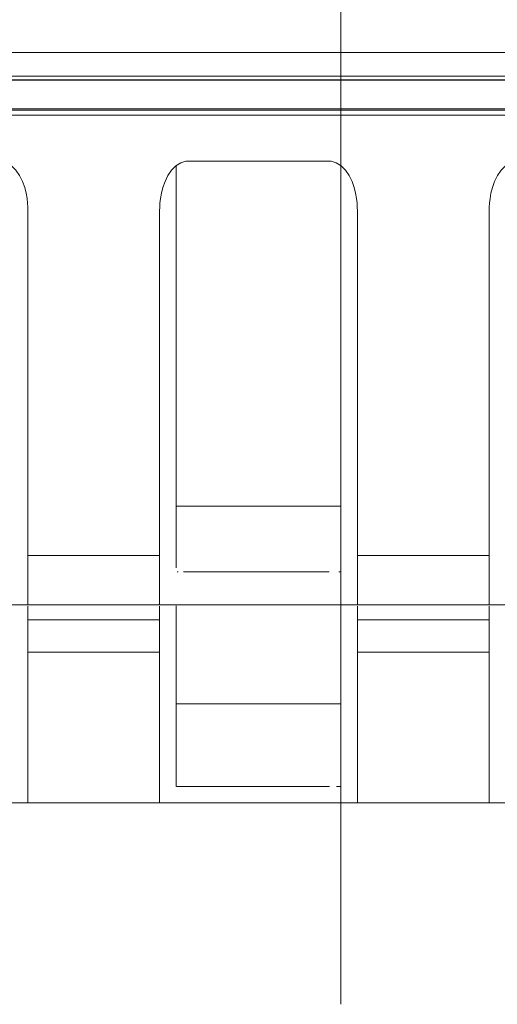
# Model space of a CAD drawing. Units: inches. Extents: x -1.8 to 86.1, y -8 to 57.9.
# Drawn here: x 26.6 to 27.2, y 4 to 5.2 of the extents above; entities that cross this region are included whole.
import ezdxf

# ---------------------------------------------------------------- set-up
doc = ezdxf.new("R2010")
doc.units = ezdxf.units.IN
doc.header["$MEASUREMENT"] = 0
doc.linetypes.add('DCAD_CENTER2', pattern=[1, 0.666667, -0.111111, 0.111111, -0.111111, 0])
doc.linetypes.add('DCAD_CONTINUOUS', pattern=[0])
for name, color, linetype, lineweight in [('339-BASE-211-TH', 7, 'DCAD_CONTINUOUS', 0), ('339-COVER_FRONT-', 7, 'DCAD_CONTINUOUS', 0), ('339-FRONT_COVER-', 7, 'DCAD_CONTINUOUS', 0), ('DEFAULT', 7, 'DCAD_CONTINUOUS', 0), ('DV5_デフォルト', 7, 'DCAD_CONTINUOUS', 0)]:
    doc.layers.add(name, color=color, linetype=linetype, lineweight=lineweight)

# ---------------------------------------------------------------- blocks, each defined once
blk = doc.blocks.new('SE4')
at = {"layer": '339-BASE-211-TH', "color": 7, "linetype": 'DCAD_CONTINUOUS', "lineweight": 0, "ltscale": 0.024566}
for p, q in [((35.8071, 5.1147), (18.1539, 5.1147)), ((33.5519, 5.1088), (20.4091, 5.1088)), ((26.784, 5.0483), (26.784, 4.6037)), ((26.9805, 4.6037), (26.9805, 5.0465)), ((26.9805, 4.643), (26.7838, 4.643)), ((26.784, 4.5879), (26.784, 4.6037)), ((26.9805, 4.6037), (26.9805, 4.5879)), ((26.6071, 4.5841), (26.7643, 4.5841)), ((26.6071, 4.5841), (26.6071, 4.5636)), ((26.7643, 4.5635), (26.7643, 4.5841)), ((26.784, 4.5879), (26.784, 4.5775)), ((26.784, 4.5695), (26.784, 4.5775)), ((26.9805, 4.5775), (26.9805, 4.5879)), ((27.0002, 4.5841), (27.1574, 4.5841)), ((27.0002, 4.5841), (27.0002, 4.5636)), ((27.1574, 4.5635), (27.1574, 4.5841)), ((26.9805, 4.5659), (26.9805, 4.5695)), ((26.6071, 4.5636), (26.6071, 4.5635)), ((26.6071, 4.5635), (26.6071, 4.5506)), ((26.7643, 4.5506), (26.7643, 4.5635)), ((26.785, 4.5644), (26.7865, 4.5644)), ((26.7926, 4.5644), (26.7979, 4.5644)), ((26.7979, 4.5644), (26.9666, 4.5644)), ((26.978, 4.5644), (26.9795, 4.5644)), ((27.0002, 4.5636), (27.0002, 4.5635)), ((27.0002, 4.5635), (27.0002, 4.5506)), ((27.1574, 4.5506), (27.1574, 4.5635)), ((26.6071, 4.5506), (26.6071, 4.5392)), ((26.7643, 4.5392), (26.7643, 4.5506)), ((27.0002, 4.5506), (27.0002, 4.5392)), ((27.1574, 4.5392), (27.1574, 4.5506)), ((26.6071, 4.5392), (26.6071, 4.5305)), ((26.6071, 4.5305), (26.6071, 4.5252)), ((26.7643, 4.5305), (26.7643, 4.5392)), ((26.7643, 4.5252), (26.7643, 4.5305)), ((27.0002, 4.5392), (27.0002, 4.5305)), ((27.0002, 4.5305), (27.0002, 4.5252)), ((27.1574, 4.5305), (27.1574, 4.5392)), ((27.1574, 4.5252), (27.1574, 4.5305)), ((26.6071, 4.5251), (26.3713, 4.5251)), ((26.6071, 4.5252), (26.6071, 4.5251)), ((26.7643, 4.5251), (26.6071, 4.5251)), ((26.6071, 4.5238), (26.6071, 4.521)), ((26.6071, 4.521), (26.6071, 4.5173)), ((26.7643, 4.5251), (26.7643, 4.5252)), ((27.0002, 4.5251), (26.7643, 4.5251)), ((26.7643, 4.521), (26.7643, 4.5238)), ((26.7643, 4.5173), (26.7643, 4.521)), ((27.0002, 4.5252), (27.0002, 4.5251)), ((27.1574, 4.5251), (27.0002, 4.5251)), ((27.0002, 4.5238), (27.0002, 4.521)), ((27.0002, 4.521), (27.0002, 4.5173)), ((27.1574, 4.5251), (27.1574, 4.5252)), ((27.3932, 4.5251), (27.1574, 4.5251)), ((27.1574, 4.521), (27.1574, 4.5238)), ((27.1574, 4.5173), (27.1574, 4.521)), ((26.6071, 4.5173), (26.6071, 4.5136)), ((26.6071, 4.5136), (26.6071, 4.5072)), ((26.6071, 4.5072), (26.6071, 4.4687)), ((26.7643, 4.5072), (26.6071, 4.5072)), ((26.7643, 4.5136), (26.7643, 4.5173)), ((26.7643, 4.5072), (26.7643, 4.5136)), ((26.7643, 4.4687), (26.7643, 4.5072)), ((26.784, 4.5089), (26.784, 4.4704)), ((26.9805, 4.4704), (26.9805, 4.5089)), ((27.0002, 4.5173), (27.0002, 4.5136)), ((27.0002, 4.5136), (27.0002, 4.5072)), ((27.0002, 4.5072), (27.0002, 4.4687)), ((27.1574, 4.5072), (27.0002, 4.5072)), ((27.1574, 4.5136), (27.1574, 4.5173)), ((27.1574, 4.5072), (27.1574, 4.5136)), ((27.1574, 4.4687), (27.1574, 4.5072)), ((26.6071, 4.4687), (26.7643, 4.4687)), ((26.6071, 4.4687), (26.6071, 4.4146)), ((26.7643, 4.4146), (26.7643, 4.4687)), ((26.9805, 4.3656), (26.9805, 4.4704)), ((27.0002, 4.4687), (27.1574, 4.4687)), ((27.0002, 4.4687), (27.0002, 4.4146)), ((27.1574, 4.4146), (27.1574, 4.4687)), ((26.6071, 4.4146), (26.6071, 4.3827)), ((26.7643, 4.3827), (26.7643, 4.4146)), ((26.784, 4.4211), (26.784, 4.3912)), ((27.0002, 4.4146), (27.0002, 4.3827)), ((27.1574, 4.3827), (27.1574, 4.4146)), ((26.9806, 4.4072), (26.7838, 4.4072)), ((26.784, 4.3912), (26.784, 4.3656)), ((26.6071, 4.3827), (26.6071, 4.3531)), ((26.7643, 4.3531), (26.7643, 4.3827)), ((27.0002, 4.3827), (27.0002, 4.3531)), ((27.1574, 4.3531), (27.1574, 4.3827)), ((26.784, 4.3656), (26.784, 4.3466)), ((26.9805, 4.3466), (26.9805, 4.3656)), ((26.6071, 4.3531), (26.6071, 4.329)), ((26.7643, 4.329), (26.7643, 4.3531)), ((26.784, 4.3466), (26.784, 4.3294)), ((26.9805, 4.3294), (26.9805, 4.3466)), ((27.0002, 4.3531), (27.0002, 4.329)), ((27.1574, 4.329), (27.1574, 4.3531)), ((26.6071, 4.329), (26.6071, 4.3094)), ((26.7643, 4.3094), (26.7643, 4.329)), ((26.784, 4.3294), (26.784, 4.3165)), ((26.9805, 4.3165), (26.9805, 4.3294)), ((27.0002, 4.329), (27.0002, 4.3094)), ((27.1574, 4.3094), (27.1574, 4.329)), ((26.6071, 4.3094), (26.6071, 4.2968)), ((26.7643, 4.2968), (26.7643, 4.3094)), ((26.784, 4.3165), (26.784, 4.3089)), ((26.7843, 4.3089), (26.7852, 4.3089)), ((26.7852, 4.3089), (26.7869, 4.3089)), ((26.7869, 4.3089), (26.7891, 4.3089)), ((26.7891, 4.3089), (26.7925, 4.3089)), ((26.7925, 4.3089), (26.7947, 4.3089)), ((26.7947, 4.3089), (26.7978, 4.3089)), ((26.7978, 4.3089), (26.9668, 4.3089)), ((26.9754, 4.3089), (26.9776, 4.3089)), ((26.9776, 4.3089), (26.9793, 4.3089)), ((26.9793, 4.3089), (26.9802, 4.3089)), ((27.0002, 4.3094), (27.0002, 4.2968)), ((27.1574, 4.2968), (27.1574, 4.3094)), ((26.6071, 4.2968), (26.6071, 4.2893)), ((26.7643, 4.2893), (26.7643, 4.2968)), ((27.0002, 4.2968), (27.0002, 4.2893)), ((27.1574, 4.2893), (27.1574, 4.2968)), ((26.6071, 4.2893), (26.3713, 4.2893)), ((26.7643, 4.2893), (26.6071, 4.2893)), ((27.0002, 4.2893), (26.7643, 4.2893)), ((27.1574, 4.2893), (27.0002, 4.2893)), ((27.3932, 4.2893), (27.1574, 4.2893))]:
    blk.add_line(p, q, dxfattribs=at)
at = {"layer": '339-BASE-211-TH', "color": 7, "linetype": 'DCAD_CONTINUOUS', "lineweight": 0, "ltscale": 0.024566, "flags": 128}
for points in [[(26.3713, 4.5841), (26.3713, 4.5884), (26.3713, 4.5927), (26.3713, 4.5969), (26.3713, 4.6012), (26.3713, 4.6055), (26.3713, 4.6097), (26.3713, 4.6139), (26.3713, 4.6182), (26.3713, 4.6224), (26.3713, 4.6266), (26.3713, 4.6307), (26.3713, 4.6349), (26.3713, 4.6391), (26.3713, 4.6432), (26.3713, 4.6474), (26.3713, 4.6515), (26.3713, 4.6557), (26.3713, 4.6598), (26.3713, 4.6639), (26.3713, 4.668), (26.3713, 4.6721), (26.3713, 4.6762), (26.3713, 4.6803), (26.3713, 4.6844), (26.3713, 4.6885), (26.3713, 4.6925), (26.3713, 4.6966), (26.3713, 4.7007), (26.3713, 4.7047), (26.3713, 4.7088), (26.3713, 4.7128), (26.3713, 4.7169), (26.3713, 4.7209), (26.3713, 4.725), (26.3713, 4.729), (26.3713, 4.733), (26.3713, 4.737), (26.3713, 4.7411), (26.3713, 4.7451), (26.3713, 4.7491), (26.3713, 4.7531), (26.3713, 4.7571), (26.3713, 4.7612), (26.3713, 4.7652), (26.3713, 4.7692), (26.3713, 4.7732), (26.3713, 4.7772), (26.3713, 4.7812), (26.3713, 4.7852), (26.3713, 4.7892), (26.3713, 4.7932), (26.3713, 4.7972), (26.3713, 4.8013), (26.3713, 4.8053), (26.3713, 4.8093), (26.3713, 4.8133), (26.3713, 4.8173), (26.3713, 4.8213), (26.3713, 4.8253), (26.3713, 4.8294), (26.3713, 4.8334), (26.3713, 4.8374), (26.3713, 4.8414), (26.3713, 4.8455), (26.3713, 4.8495), (26.3713, 4.8535), (26.3713, 4.8576), (26.3713, 4.8616), (26.3713, 4.8657), (26.3713, 4.8697), (26.3713, 4.8738), (26.3713, 4.8778), (26.3713, 4.8819), (26.3713, 4.886), (26.3713, 4.8901), (26.3713, 4.8941), (26.3713, 4.8982), (26.3713, 4.9023), (26.3713, 4.9064), (26.3713, 4.9105), (26.3713, 4.9147), (26.3713, 4.9188), (26.3713, 4.9229), (26.3713, 4.9271), (26.3713, 4.9312), (26.3713, 4.9354), (26.3713, 4.9395), (26.3713, 4.9437), (26.3713, 4.9479), (26.3713, 4.9521), (26.3713, 4.9563), (26.3713, 4.9605), (26.3713, 4.9647), (26.3713, 4.969), (26.3713, 4.9732), (26.3713, 4.9775), (26.3713, 4.9818), (26.3713, 4.9861), (26.3713, 4.9904), (26.3713, 4.9947), (26.3713, 4.9991), (26.3716, 5.004), (26.3722, 5.0096), (26.3733, 5.0158), (26.375, 5.0226), (26.3776, 5.0298), (26.3811, 5.037), (26.3855, 5.0434), (26.3907, 5.0485), (26.3964, 5.0521), (26.4024, 5.0538), (26.408, 5.054), (26.4136, 5.054), (26.419, 5.054), (26.4243, 5.054), (26.4296, 5.054), (26.4348, 5.054), (26.4399, 5.054), (26.445, 5.054), (26.45, 5.054), (26.455, 5.054), (26.4599, 5.054), (26.4648, 5.054), (26.4697, 5.054), (26.4746, 5.054), (26.4795, 5.054), (26.4843, 5.054), (26.4892, 5.054), (26.4941, 5.054), (26.4989, 5.054), (26.5038, 5.054), (26.5087, 5.054), (26.5136, 5.054), (26.5185, 5.054), (26.5234, 5.054), (26.5284, 5.054), (26.5334, 5.054), (26.5385, 5.054), (26.5436, 5.054), (26.5488, 5.054), (26.5541, 5.054), (26.5594, 5.054), (26.5648, 5.054), (26.5704, 5.054), (26.576, 5.0538), (26.582, 5.0521), (26.5877, 5.0485), (26.5929, 5.0434), (26.5973, 5.037), (26.6008, 5.0298), (26.6034, 5.0226), (26.6051, 5.0158), (26.6062, 5.0096), (26.6068, 5.004), (26.6071, 4.9991), (26.6071, 4.9947), (26.6071, 4.9904), (26.6071, 4.9861), (26.6071, 4.9818), (26.6071, 4.9775), (26.6071, 4.9732), (26.6071, 4.969), (26.6071, 4.9647), (26.6071, 4.9605), (26.6071, 4.9563), (26.6071, 4.9521), (26.6071, 4.9479), (26.6071, 4.9437), (26.6071, 4.9395), (26.6071, 4.9354), (26.6071, 4.9312), (26.6071, 4.9271), (26.6071, 4.9229), (26.6071, 4.9188), (26.6071, 4.9147), (26.6071, 4.9105), (26.6071, 4.9064), (26.6071, 4.9023), (26.6071, 4.8982), (26.6071, 4.8941), (26.6071, 4.8901), (26.6071, 4.886), (26.6071, 4.8819), (26.6071, 4.8778), (26.6071, 4.8738), (26.6071, 4.8697), (26.6071, 4.8657), (26.6071, 4.8616), (26.6071, 4.8576), (26.6071, 4.8535), (26.6071, 4.8495), (26.6071, 4.8455), (26.6071, 4.8414), (26.6071, 4.8374), (26.6071, 4.8334), (26.6071, 4.8294), (26.6071, 4.8253), (26.6071, 4.8213), (26.6071, 4.8173), (26.6071, 4.8133), (26.6071, 4.8093), (26.6071, 4.8053), (26.6071, 4.8013), (26.6071, 4.7972), (26.6071, 4.7932), (26.6071, 4.7892), (26.6071, 4.7852), (26.6071, 4.7812), (26.6071, 4.7772), (26.6071, 4.7732), (26.6071, 4.7692), (26.6071, 4.7652), (26.6071, 4.7612), (26.6071, 4.7571), (26.6071, 4.7531), (26.6071, 4.7491), (26.6071, 4.7451), (26.6071, 4.7411), (26.6071, 4.737), (26.6071, 4.733), (26.6071, 4.729), (26.6071, 4.725), (26.6071, 4.7209), (26.6071, 4.7169), (26.6071, 4.7128), (26.6071, 4.7088), (26.6071, 4.7047), (26.6071, 4.7007), (26.6071, 4.6966), (26.6071, 4.6925), (26.6071, 4.6885), (26.6071, 4.6844), (26.6071, 4.6803), (26.6071, 4.6762), (26.6071, 4.6721), (26.6071, 4.668), (26.6071, 4.6639), (26.6071, 4.6598), (26.6071, 4.6557), (26.6071, 4.6515), (26.6071, 4.6474), (26.6071, 4.6432), (26.6071, 4.6391), (26.6071, 4.6349), (26.6071, 4.6307), (26.6071, 4.6266), (26.6071, 4.6224), (26.6071, 4.6182), (26.6071, 4.6139), (26.6071, 4.6097), (26.6071, 4.6055), (26.6071, 4.6012), (26.6071, 4.5969), (26.6071, 4.5927), (26.6071, 4.5884), (26.6071, 4.5841)], [(26.7643, 4.5841), (26.7643, 4.5884), (26.7643, 4.5927), (26.7643, 4.5969), (26.7643, 4.6012), (26.7643, 4.6055), (26.7643, 4.6097), (26.7643, 4.6139), (26.7643, 4.6182), (26.7643, 4.6224), (26.7643, 4.6266), (26.7643, 4.6307), (26.7643, 4.6349), (26.7643, 4.6391), (26.7643, 4.6432), (26.7643, 4.6474), (26.7643, 4.6515), (26.7643, 4.6557), (26.7643, 4.6598), (26.7643, 4.6639), (26.7643, 4.668), (26.7643, 4.6721), (26.7643, 4.6762), (26.7643, 4.6803), (26.7643, 4.6844), (26.7643, 4.6885), (26.7643, 4.6925), (26.7643, 4.6966), (26.7643, 4.7007), (26.7643, 4.7047), (26.7643, 4.7088), (26.7643, 4.7128), (26.7643, 4.7169), (26.7643, 4.7209), (26.7643, 4.725), (26.7643, 4.729), (26.7643, 4.733), (26.7643, 4.737), (26.7643, 4.7411), (26.7643, 4.7451), (26.7643, 4.7491), (26.7643, 4.7531), (26.7643, 4.7571), (26.7643, 4.7612), (26.7643, 4.7652), (26.7643, 4.7692), (26.7643, 4.7732), (26.7643, 4.7772), (26.7643, 4.7812), (26.7643, 4.7852), (26.7643, 4.7892), (26.7643, 4.7932), (26.7643, 4.7972), (26.7643, 4.8013), (26.7643, 4.8053), (26.7643, 4.8093), (26.7643, 4.8133), (26.7643, 4.8173), (26.7643, 4.8213), (26.7643, 4.8253), (26.7643, 4.8294), (26.7643, 4.8334), (26.7643, 4.8374), (26.7643, 4.8414), (26.7643, 4.8455), (26.7643, 4.8495), (26.7643, 4.8535), (26.7643, 4.8576), (26.7643, 4.8616), (26.7643, 4.8657), (26.7643, 4.8697), (26.7643, 4.8738), (26.7643, 4.8778), (26.7643, 4.8819), (26.7643, 4.886), (26.7643, 4.8901), (26.7643, 4.8941), (26.7643, 4.8982), (26.7643, 4.9023), (26.7643, 4.9064), (26.7643, 4.9105), (26.7643, 4.9147), (26.7643, 4.9188), (26.7643, 4.9229), (26.7643, 4.9271), (26.7643, 4.9312), (26.7643, 4.9354), (26.7643, 4.9395), (26.7643, 4.9437), (26.7643, 4.9479), (26.7643, 4.9521), (26.7643, 4.9563), (26.7643, 4.9605), (26.7643, 4.9647), (26.7643, 4.969), (26.7643, 4.9732), (26.7643, 4.9775), (26.7643, 4.9818), (26.7643, 4.9861), (26.7643, 4.9904), (26.7643, 4.9947), (26.7644, 4.9991), (26.7647, 5.004), (26.7653, 5.0096), (26.7664, 5.0158), (26.7681, 5.0226), (26.7707, 5.0298), (26.7742, 5.037), (26.7786, 5.0434), (26.7838, 5.0485), (26.7895, 5.0521), (26.7954, 5.0538), (26.8011, 5.054), (26.8066, 5.054), (26.8121, 5.054), (26.8174, 5.054), (26.8226, 5.054), (26.8278, 5.054), (26.8329, 5.054), (26.838, 5.054), (26.843, 5.054), (26.848, 5.054), (26.853, 5.054), (26.8579, 5.054), (26.8628, 5.054), (26.8677, 5.054), (26.8725, 5.054), (26.8774, 5.054), (26.8823, 5.054), (26.8871, 5.054), (26.892, 5.054), (26.8968, 5.054), (26.9017, 5.054), (26.9066, 5.054), (26.9116, 5.054), (26.9165, 5.054), (26.9215, 5.054), (26.9265, 5.054), (26.9316, 5.054), (26.9367, 5.054), (26.9419, 5.054), (26.9471, 5.054), (26.9525, 5.054), (26.9579, 5.054), (26.9634, 5.054), (26.9691, 5.0538), (26.975, 5.0521), (26.9808, 5.0485), (26.9859, 5.0434), (26.9903, 5.037), (26.9939, 5.0298), (26.9964, 5.0226), (26.9981, 5.0158), (26.9992, 5.0096), (26.9998, 5.004), (27.0001, 4.9991), (27.0002, 4.9947), (27.0002, 4.9904), (27.0002, 4.9861), (27.0002, 4.9818), (27.0002, 4.9775), (27.0002, 4.9732), (27.0002, 4.969), (27.0002, 4.9647), (27.0002, 4.9605), (27.0002, 4.9563), (27.0002, 4.9521), (27.0002, 4.9479), (27.0002, 4.9437), (27.0002, 4.9395), (27.0002, 4.9354), (27.0002, 4.9312), (27.0002, 4.9271), (27.0002, 4.9229), (27.0002, 4.9188), (27.0002, 4.9147), (27.0002, 4.9105), (27.0002, 4.9064), (27.0002, 4.9023), (27.0002, 4.8982), (27.0002, 4.8941), (27.0002, 4.8901), (27.0002, 4.886), (27.0002, 4.8819), (27.0002, 4.8778), (27.0002, 4.8738), (27.0002, 4.8697), (27.0002, 4.8657), (27.0002, 4.8616), (27.0002, 4.8576), (27.0002, 4.8535), (27.0002, 4.8495), (27.0002, 4.8455), (27.0002, 4.8414), (27.0002, 4.8374), (27.0002, 4.8334), (27.0002, 4.8294), (27.0002, 4.8253), (27.0002, 4.8213), (27.0002, 4.8173), (27.0002, 4.8133), (27.0002, 4.8093), (27.0002, 4.8053), (27.0002, 4.8013), (27.0002, 4.7972), (27.0002, 4.7932), (27.0002, 4.7892), (27.0002, 4.7852), (27.0002, 4.7812), (27.0002, 4.7772), (27.0002, 4.7732), (27.0002, 4.7692), (27.0002, 4.7652), (27.0002, 4.7612), (27.0002, 4.7571), (27.0002, 4.7531), (27.0002, 4.7491), (27.0002, 4.7451), (27.0002, 4.7411), (27.0002, 4.737), (27.0002, 4.733), (27.0002, 4.729), (27.0002, 4.725), (27.0002, 4.7209), (27.0002, 4.7169), (27.0002, 4.7128), (27.0002, 4.7088), (27.0002, 4.7047), (27.0002, 4.7007), (27.0002, 4.6966), (27.0002, 4.6925), (27.0002, 4.6885), (27.0002, 4.6844), (27.0002, 4.6803), (27.0002, 4.6762), (27.0002, 4.6721), (27.0002, 4.668), (27.0002, 4.6639), (27.0002, 4.6598), (27.0002, 4.6557), (27.0002, 4.6515), (27.0002, 4.6474), (27.0002, 4.6432), (27.0002, 4.6391), (27.0002, 4.6349), (27.0002, 4.6307), (27.0002, 4.6266), (27.0002, 4.6224), (27.0002, 4.6182), (27.0002, 4.6139), (27.0002, 4.6097), (27.0002, 4.6055), (27.0002, 4.6012), (27.0002, 4.5969), (27.0002, 4.5927), (27.0002, 4.5884), (27.0002, 4.5841)], [(27.1574, 4.5841), (27.1574, 4.5884), (27.1574, 4.5927), (27.1574, 4.5969), (27.1574, 4.6012), (27.1574, 4.6055), (27.1574, 4.6097), (27.1574, 4.6139), (27.1574, 4.6182), (27.1574, 4.6224), (27.1574, 4.6266), (27.1574, 4.6307), (27.1574, 4.6349), (27.1574, 4.6391), (27.1574, 4.6432), (27.1574, 4.6474), (27.1574, 4.6515), (27.1574, 4.6557), (27.1574, 4.6598), (27.1574, 4.6639), (27.1574, 4.668), (27.1574, 4.6721), (27.1574, 4.6762), (27.1574, 4.6803), (27.1574, 4.6844), (27.1574, 4.6885), (27.1574, 4.6925), (27.1574, 4.6966), (27.1574, 4.7007), (27.1574, 4.7047), (27.1574, 4.7088), (27.1574, 4.7128), (27.1574, 4.7169), (27.1574, 4.7209), (27.1574, 4.725), (27.1574, 4.729), (27.1574, 4.733), (27.1574, 4.737), (27.1574, 4.7411), (27.1574, 4.7451), (27.1574, 4.7491), (27.1574, 4.7531), (27.1574, 4.7571), (27.1574, 4.7612), (27.1574, 4.7652), (27.1574, 4.7692), (27.1574, 4.7732), (27.1574, 4.7772), (27.1574, 4.7812), (27.1574, 4.7852), (27.1574, 4.7892), (27.1574, 4.7932), (27.1574, 4.7972), (27.1574, 4.8013), (27.1574, 4.8053), (27.1574, 4.8093), (27.1574, 4.8133), (27.1574, 4.8173), (27.1574, 4.8213), (27.1574, 4.8253), (27.1574, 4.8294), (27.1574, 4.8334), (27.1574, 4.8374), (27.1574, 4.8414), (27.1574, 4.8455), (27.1574, 4.8495), (27.1574, 4.8535), (27.1574, 4.8576), (27.1574, 4.8616), (27.1574, 4.8657), (27.1574, 4.8697), (27.1574, 4.8738), (27.1574, 4.8778), (27.1574, 4.8819), (27.1574, 4.886), (27.1574, 4.8901), (27.1574, 4.8941), (27.1574, 4.8982), (27.1574, 4.9023), (27.1574, 4.9064), (27.1574, 4.9105), (27.1574, 4.9147), (27.1574, 4.9188), (27.1574, 4.9229), (27.1574, 4.9271), (27.1574, 4.9312), (27.1574, 4.9354), (27.1574, 4.9395), (27.1574, 4.9437), (27.1574, 4.9479), (27.1574, 4.9521), (27.1574, 4.9563), (27.1574, 4.9605), (27.1574, 4.9647), (27.1574, 4.969), (27.1574, 4.9732), (27.1574, 4.9775), (27.1574, 4.9818), (27.1574, 4.9861), (27.1574, 4.9904), (27.1574, 4.9947), (27.1575, 4.9991), (27.1577, 5.004), (27.1584, 5.0096), (27.1594, 5.0158), (27.1612, 5.0226), (27.1637, 5.0298), (27.1672, 5.037), (27.1716, 5.0434), (27.1768, 5.0485), (27.1825, 5.0521), (27.1885, 5.0538), (27.1942, 5.054), (27.1997, 5.054), (27.2051, 5.054), (27.2105, 5.054), (27.2157, 5.054), (27.2209, 5.054), (27.226, 5.054), (27.2311, 5.054), (27.2361, 5.054), (27.2411, 5.054), (27.246, 5.054), (27.2509, 5.054), (27.2559, 5.054), (27.2607, 5.054), (27.2656, 5.054), (27.2705, 5.054), (27.2753, 5.054), (27.2802, 5.054), (27.285, 5.054), (27.2899, 5.054), (27.2948, 5.054), (27.2997, 5.054), (27.3046, 5.054), (27.3096, 5.054), (27.3145, 5.054), (27.3196, 5.054), (27.3246, 5.054), (27.3298, 5.054), (27.3349, 5.054), (27.3402, 5.054), (27.3455, 5.054), (27.3509, 5.054), (27.3565, 5.054), (27.3621, 5.0538), (27.3681, 5.0521), (27.3738, 5.0485), (27.379, 5.0434), (27.3834, 5.037), (27.3869, 5.0298), (27.3895, 5.0226), (27.3912, 5.0158), (27.3923, 5.0096), (27.3929, 5.004), (27.3932, 4.9991), (27.3932, 4.9947), (27.3932, 4.9904), (27.3932, 4.9861), (27.3932, 4.9818), (27.3932, 4.9775), (27.3932, 4.9732), (27.3932, 4.969), (27.3932, 4.9647), (27.3932, 4.9605), (27.3932, 4.9563), (27.3932, 4.9521), (27.3932, 4.9479), (27.3932, 4.9437), (27.3932, 4.9395), (27.3932, 4.9354), (27.3932, 4.9312), (27.3932, 4.9271), (27.3932, 4.9229), (27.3932, 4.9188), (27.3932, 4.9147), (27.3932, 4.9105), (27.3932, 4.9064), (27.3932, 4.9023), (27.3932, 4.8982), (27.3932, 4.8941), (27.3932, 4.8901), (27.3932, 4.886), (27.3932, 4.8819), (27.3932, 4.8778), (27.3932, 4.8738), (27.3932, 4.8697), (27.3932, 4.8657), (27.3932, 4.8616), (27.3932, 4.8576), (27.3932, 4.8535), (27.3932, 4.8495), (27.3932, 4.8455), (27.3932, 4.8414), (27.3932, 4.8374), (27.3932, 4.8334), (27.3932, 4.8294), (27.3932, 4.8253), (27.3932, 4.8213), (27.3932, 4.8173), (27.3932, 4.8133), (27.3932, 4.8093), (27.3932, 4.8053), (27.3932, 4.8013), (27.3932, 4.7972), (27.3932, 4.7932), (27.3932, 4.7892), (27.3932, 4.7852), (27.3932, 4.7812), (27.3932, 4.7772), (27.3932, 4.7732), (27.3932, 4.7692), (27.3932, 4.7652), (27.3932, 4.7612), (27.3932, 4.7571), (27.3932, 4.7531), (27.3932, 4.7491), (27.3932, 4.7451), (27.3932, 4.7411), (27.3932, 4.737), (27.3932, 4.733), (27.3932, 4.729), (27.3932, 4.725), (27.3932, 4.7209), (27.3932, 4.7169), (27.3932, 4.7128), (27.3932, 4.7088), (27.3932, 4.7047), (27.3932, 4.7007), (27.3932, 4.6966), (27.3932, 4.6925), (27.3932, 4.6885), (27.3932, 4.6844), (27.3932, 4.6803), (27.3932, 4.6762), (27.3932, 4.6721), (27.3932, 4.668), (27.3932, 4.6639), (27.3932, 4.6598), (27.3932, 4.6557), (27.3932, 4.6515), (27.3932, 4.6474), (27.3932, 4.6432), (27.3932, 4.6391), (27.3932, 4.6349), (27.3932, 4.6307), (27.3932, 4.6266), (27.3932, 4.6224), (27.3932, 4.6182), (27.3932, 4.6139), (27.3932, 4.6097), (27.3932, 4.6055), (27.3932, 4.6012), (27.3932, 4.5969), (27.3932, 4.5927), (27.3932, 4.5884), (27.3932, 4.5841)], [(26.784, 4.4704), (26.784, 4.4695), (26.784, 4.4686), (26.784, 4.4677), (26.784, 4.4668), (26.784, 4.4659), (26.784, 4.465), (26.784, 4.4641), (26.784, 4.4632), (26.784, 4.4623), (26.784, 4.4614), (26.784, 4.4605), (26.784, 4.4596), (26.784, 4.4587), (26.784, 4.4578), (26.784, 4.4569), (26.784, 4.456), (26.784, 4.4551), (26.784, 4.4542), (26.784, 4.4533), (26.784, 4.4524), (26.784, 4.4515), (26.784, 4.4506), (26.784, 4.4497), (26.784, 4.4489), (26.784, 4.448), (26.784, 4.4471), (26.784, 4.4462), (26.784, 4.4453), (26.784, 4.4444), (26.784, 4.4435), (26.784, 4.4427), (26.784, 4.4418), (26.784, 4.4409), (26.784, 4.44), (26.784, 4.4391), (26.784, 4.4383), (26.784, 4.4374), (26.784, 4.4365), (26.784, 4.4357), (26.784, 4.4348), (26.784, 4.4339), (26.784, 4.4331), (26.784, 4.4322), (26.784, 4.4313), (26.784, 4.4305), (26.784, 4.4296), (26.784, 4.4287), (26.784, 4.4279), (26.784, 4.427), (26.784, 4.4262), (26.784, 4.4253), (26.784, 4.4245), (26.784, 4.4236), (26.784, 4.4228), (26.784, 4.4219), (26.784, 4.4211)]]:
    blk.add_lwpolyline(points, dxfattribs=at)
at = {"layer": '339-BASE-211-TH', "color": 7, "linetype": 'DCAD_CONTINUOUS', "lineweight": 0, "ltscale": 0.024566}
for centre, radius, start, end in [((29.3742, 4.5164), 2.5902, 179.8333, 180.1667), ((24.3857, 4.5164), 2.5949, 359.8336, 0.1664), ((25.6302, 4.3127), 1.3503, 359.8396, 0.1604)]:
    blk.add_arc(centre, radius, start, end, dxfattribs=at)
at = {"layer": '339-COVER_FRONT-', "color": 7, "linetype": 'DCAD_CONTINUOUS', "lineweight": 0, "ltscale": 0.024566}
for p, q in [((22.7327, 5.1836), (31.2283, 5.1836)), ((22.7512, 5.1554), (31.2098, 5.1554))]:
    blk.add_line(p, q, dxfattribs=at)
at = {"layer": '339-FRONT_COVER-', "color": 7, "linetype": 'DCAD_CONTINUOUS', "lineweight": 0, "ltscale": 0.024566}
for p, q in [((31.2159, 5.151), (22.7452, 5.151)), ((35.9555, 5.1164), (24.0953, 5.1164))]:
    blk.add_line(p, q, dxfattribs=at)
at = {"layer": '339-FRONT_COVER-', "color": 7, "linetype": 'DCAD_CONTINUOUS', "lineweight": 0, "ltscale": 0.024566, "flags": 128}
blk.add_lwpolyline([(35.9555, 5.1164), (35.9558, 5.1195), (35.956, 5.1227), (35.9563, 5.1258), (35.9566, 5.129), (35.957, 5.1321), (35.9545, 5.1353), (35.9416, 5.1384), (35.9176, 5.1414), (35.8834, 5.1441), (35.8398, 5.1464), (35.789, 5.1482), (35.7327, 5.1496), (35.6728, 5.1503), (35.6121, 5.1505), (35.5514, 5.1505), (35.4907, 5.1505), (35.43, 5.1505), (35.3694, 5.1505), (35.3087, 5.1505), (35.248, 5.1505), (35.1873, 5.1505), (35.1266, 5.1505), (35.0659, 5.1505), (35.0052, 5.1505), (34.9445, 5.1505), (34.8839, 5.1505), (34.8232, 5.1505), (34.7625, 5.1505), (34.7018, 5.1505), (34.6411, 5.1505), (34.5804, 5.1505), (34.5197, 5.1505), (34.459, 5.1505), (34.3983, 5.1505), (34.3377, 5.1505), (34.277, 5.1505), (34.2163, 5.1505), (34.1556, 5.1505), (34.0949, 5.1505), (34.0342, 5.1505), (33.9735, 5.1505), (33.9128, 5.1505), (33.8522, 5.1505), (33.7915, 5.1505), (33.7308, 5.1505), (33.6701, 5.1505), (33.6094, 5.1505), (33.5487, 5.1505), (33.488, 5.1505), (33.4273, 5.1505), (33.3666, 5.1505), (33.306, 5.1505), (33.2453, 5.1505), (33.1846, 5.1505), (33.1239, 5.1505), (33.0632, 5.1505), (33.0025, 5.1505), (32.9418, 5.1505), (32.8811, 5.1505), (32.8205, 5.1505), (32.7598, 5.1505), (32.6991, 5.1505), (32.6384, 5.1505), (32.5777, 5.1505), (32.517, 5.1505), (32.4563, 5.1505), (32.3956, 5.1505), (32.3349, 5.1505), (32.2743, 5.1505), (32.2136, 5.1505), (32.1529, 5.1505), (32.0922, 5.1505), (32.0315, 5.1505), (31.9708, 5.1505), (31.9101, 5.1505), (31.8494, 5.1505), (31.7888, 5.1505), (31.7281, 5.1505), (31.6674, 5.1505), (31.6067, 5.1505), (31.546, 5.1505), (31.4853, 5.1505), (31.4246, 5.1505), (31.3639, 5.1505), (31.3032, 5.1505), (31.2426, 5.1505), (31.1819, 5.1505), (31.1212, 5.1505), (31.0605, 5.1505), (30.9998, 5.1505), (30.9391, 5.1505), (30.8784, 5.1505), (30.8177, 5.1505), (30.7571, 5.1505), (30.6964, 5.1505), (30.6357, 5.1505), (30.575, 5.1505), (30.5143, 5.1505), (30.4536, 5.1505), (30.3929, 5.1505), (30.3322, 5.1505), (30.2715, 5.1505), (30.2109, 5.1505), (30.1502, 5.1505), (30.0895, 5.1505), (30.0288, 5.1505), (29.9681, 5.1505), (29.9074, 5.1505), (29.8467, 5.1505), (29.786, 5.1505), (29.7254, 5.1505), (29.6647, 5.1505), (29.604, 5.1505), (29.5433, 5.1505), (29.4826, 5.1505), (29.4219, 5.1505), (29.3612, 5.1505), (29.3005, 5.1505), (29.2398, 5.1505), (29.1792, 5.1505), (29.1185, 5.1505), (29.0578, 5.1505), (28.9971, 5.1505), (28.9364, 5.1505), (28.8757, 5.1505), (28.815, 5.1505), (28.7543, 5.1505), (28.6937, 5.1505), (28.633, 5.1505), (28.5723, 5.1505), (28.5116, 5.1505), (28.4509, 5.1505), (28.3902, 5.1505), (28.3295, 5.1505), (28.2688, 5.1505), (28.2081, 5.1505), (28.1475, 5.1505), (28.0868, 5.1505), (28.0261, 5.1505), (27.9654, 5.1505), (27.9047, 5.1505), (27.844, 5.1505), (27.7833, 5.1505), (27.7226, 5.1505), (27.662, 5.1505), (27.6013, 5.1505), (27.5406, 5.1505), (27.4799, 5.1505), (27.4192, 5.1505), (27.3585, 5.1505), (27.2978, 5.1505), (27.2371, 5.1505), (27.1764, 5.1505), (27.1158, 5.1505), (27.0551, 5.1505), (26.9944, 5.1505), (26.9337, 5.1505), (26.873, 5.1505), (26.8123, 5.1505), (26.7516, 5.1505), (26.6909, 5.1505), (26.6303, 5.1505), (26.5696, 5.1505), (26.5089, 5.1505), (26.4482, 5.1505), (26.3875, 5.1505), (26.3268, 5.1505), (26.2661, 5.1505), (26.2054, 5.1505), (26.1447, 5.1505), (26.0841, 5.1505), (26.0234, 5.1505), (25.9627, 5.1505), (25.902, 5.1505), (25.8413, 5.1505), (25.7806, 5.1505), (25.7199, 5.1505), (25.6592, 5.1505), (25.5986, 5.1505), (25.5379, 5.1505), (25.4772, 5.1505), (25.4165, 5.1505), (25.3558, 5.1505), (25.2951, 5.1505), (25.2344, 5.1505), (25.1737, 5.1505), (25.113, 5.1505), (25.0524, 5.1505), (24.9917, 5.1505), (24.931, 5.1505), (24.8703, 5.1505), (24.8096, 5.1505), (24.7489, 5.1505), (24.6882, 5.1505), (24.6275, 5.1505), (24.5669, 5.1505), (24.5062, 5.1505), (24.4455, 5.1505), (24.3848, 5.1505), (24.3241, 5.1505), (24.2634, 5.1505), (24.2027, 5.1505), (24.142, 5.1505), (24.0814, 5.1505), (24.0207, 5.1505), (23.96, 5.1505), (23.8993, 5.1505), (23.8386, 5.1505), (23.7779, 5.1505), (23.7172, 5.1505), (23.6565, 5.1505), (23.5958, 5.1505), (23.5352, 5.1505), (23.4745, 5.1505), (23.4138, 5.1505), (23.3531, 5.1505), (23.2924, 5.1505), (23.2317, 5.1505), (23.171, 5.1505), (23.1103, 5.1505), (23.0497, 5.1505), (22.989, 5.1505), (22.9283, 5.1505), (22.8676, 5.1505), (22.8069, 5.1505), (22.7462, 5.1505), (22.6855, 5.1505), (22.6248, 5.1505), (22.5641, 5.1505), (22.5035, 5.1505), (22.4428, 5.1505), (22.3821, 5.1505), (22.3214, 5.1505), (22.2607, 5.1505), (22.2, 5.1505), (22.1393, 5.1505), (22.0786, 5.1505), (22.018, 5.1505), (21.9573, 5.1505), (21.8966, 5.1505), (21.8359, 5.1505), (21.7752, 5.1505), (21.7145, 5.1505), (21.6538, 5.1505), (21.5931, 5.1505), (21.5324, 5.1505), (21.4718, 5.1505), (21.4111, 5.1505), (21.3504, 5.1505), (21.2897, 5.1505), (21.229, 5.1505), (21.1683, 5.1505), (21.1076, 5.1505), (21.0469, 5.1505), (20.9863, 5.1505), (20.9256, 5.1505), (20.8649, 5.1505), (20.8042, 5.1505), (20.7435, 5.1505), (20.6828, 5.1505), (20.6221, 5.1505), (20.5614, 5.1505), (20.5007, 5.1505), (20.4401, 5.1505), (20.3794, 5.1505), (20.3187, 5.1505), (20.258, 5.1505), (20.1973, 5.1505), (20.1366, 5.1505), (20.0759, 5.1505), (20.0152, 5.1505), (19.9546, 5.1505), (19.8939, 5.1505), (19.8332, 5.1505), (19.7725, 5.1505), (19.7118, 5.1505), (19.6511, 5.1505), (19.5904, 5.1505), (19.5297, 5.1505), (19.469, 5.1505), (19.4084, 5.1505), (19.3477, 5.1505), (19.287, 5.1505), (19.2263, 5.1505), (19.1656, 5.1505), (19.1049, 5.1505), (19.0442, 5.1505), (18.9835, 5.1505), (18.9229, 5.1505), (18.8622, 5.1505), (18.8015, 5.1505), (18.7408, 5.1505), (18.6801, 5.1505), (18.6194, 5.1505), (18.5587, 5.1505), (18.498, 5.1505), (18.4373, 5.1505), (18.3767, 5.1505), (18.316, 5.1504), (18.2556, 5.15), (18.196, 5.1489), (18.1412, 5.1472), (18.093, 5.145), (18.0539, 5.1423), (18.0257, 5.1393), (18.009, 5.1361), (18.004, 5.1328), (18.0044, 5.1295), (18.0047, 5.1262), (18.005, 5.1229), (18.0053, 5.1197), (18.0055, 5.1164)], dxfattribs=at)
at = {"layer": 'DV5_デフォルト', "color": 7, "linetype": 'DCAD_CENTER2', "lineweight": 0, "ltscale": 5.615831}
blk.add_line((26.9805, 12.9802), (26.9805, 4.0491), dxfattribs=at)

msp = doc.modelspace()

# ---------------------------------------------------------------- block references
at = {"layer": 'DEFAULT', "lineweight": 0}
msp.add_blockref('SE4', (0, 0), dxfattribs=at).dxf.unprotected_set("ltscale", 0)

doc.saveas('drawing.dxf')
